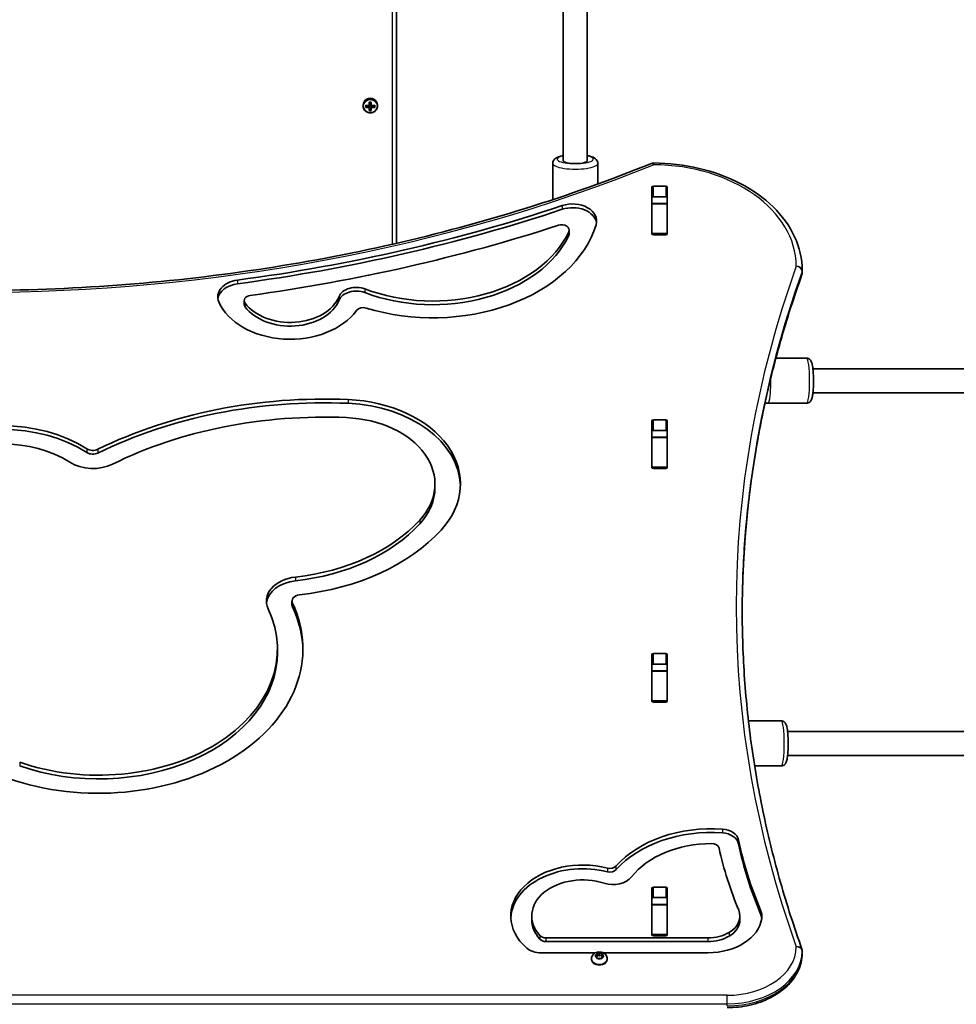
# Model space of a CAD drawing. Units: millimetres. Extents: x 1106 to 14345, y -5030 to 5053.
# Drawn here: x 6091 to 6714, y 367 to 1022 of the extents above; entities that cross this region are included whole.
import ezdxf

# ---------------------------------------------------------------- set-up
doc = ezdxf.new("R2010")
doc.units = ezdxf.units.MM
doc.layers.add('Widoczne (ISO)', color=7, linetype='Continuous', lineweight=35)
doc.layers.add('Widoczne wąskie (ISO)', color=7, linetype='Continuous', lineweight=25)

msp = doc.modelspace()

# ---------------------------------------------------------------- linework, layer by layer
at = {"layer": 'Widoczne (ISO)'}
for p, q in [((6341.57, 873.53), (6341.57, 1096.1)), ((6452.52, 928.52), (6452.52, 1094.56)), ((6468.52, 928.52), (6468.52, 1094.56)), ((6319.32, 965.43), (6319.32, 964.95)), ((6321.13, 964), (6321.13, 965.35)), ((6321.32, 965.2), (6321.32, 964.22)), ((6321.32, 964.32), (6323.32, 964.81)), ((6323.32, 965.1), (6323.32, 964.81)), ((6323.32, 964.81), (6323.37, 964.81)), ((6323.37, 965.24), (6323.37, 967.52)), ((6323.57, 964.62), (6323.37, 964.81)), ((6323.37, 964.81), (6323.37, 964.13)), ((6323.37, 961.83), (6323.37, 963.89)), ((6323.57, 967.37), (6323.57, 965.29)), ((6324.57, 966.02), (6323.57, 966.02)), ((6323.57, 963.93), (6323.57, 964.62)), ((6324.57, 964.57), (6323.57, 964.57)), ((6323.57, 963.93), (6323.57, 962.05)), ((6324.57, 965.29), (6324.57, 967.37)), ((6324.77, 964.81), (6324.57, 964.62)), ((6324.57, 964.62), (6324.57, 963.93)), ((6324.57, 962.05), (6324.57, 963.93)), ((6324.77, 967.52), (6324.77, 965.24)), ((6324.77, 964.13), (6324.77, 964.81)), ((6324.77, 964.81), (6324.82, 964.81)), ((6324.77, 963.89), (6324.77, 961.83)), ((6324.82, 965.1), (6324.82, 964.81)), ((6324.82, 964.81), (6326.82, 964.32)), ((6326.82, 965.2), (6326.82, 964.22)), ((6327.01, 965.35), (6327.01, 964)), ((6328.82, 965.43), (6328.82, 964.95)), ((6324.57, 962.14), (6323.57, 962.14)), ((6445.52, 902.58), (6445.52, 926.61)), ((6475.52, 913), (6475.52, 926.61)), ((6512.47, 911.6), (6520.72, 911.6)), ((6511.47, 879.92), (6511.47, 910.89)), ((6521.72, 910.89), (6521.72, 879.92)), ((6511.55, 903.99), (6511.55, 899.97)), ((6511.55, 899.66), (6511.55, 899.97)), ((6511.55, 899.97), (6521.55, 899.97)), ((6511.55, 899.66), (6511.55, 879.94)), ((6520.72, 904.53), (6512.47, 904.53)), ((6521.55, 903.99), (6521.55, 899.97)), ((6521.55, 899.97), (6521.55, 899.66)), ((6521.55, 899.66), (6521.55, 879.94)), ((6456.46, 882.26), (6456.46, 879.78)), ((6511.55, 879.65), (6511.55, 879.94)), ((6520.72, 879.21), (6512.47, 879.21)), ((6521.55, 879.94), (6521.55, 879.52)), ((6611.6, 854.03), (6611.6, 855.45)), ((6240.18, 835.32), (6240.18, 832.84)), ((6593.97, 796.96), (6614.42, 796.96)), ((6735.99, 789.96), (6618.65, 789.96)), ((6739.07, 773.96), (6618.65, 773.96)), ((6588.66, 766.96), (6614.42, 766.96)), ((6511.47, 724.36), (6511.47, 755.33)), ((6512.47, 756.03), (6520.72, 756.03)), ((6521.72, 755.33), (6521.72, 724.36)), ((6511.55, 748.52), (6511.55, 744.41)), ((6520.72, 748.96), (6512.47, 748.96)), ((6521.55, 748.66), (6521.55, 744.41)), ((6511.55, 744.1), (6511.55, 744.41)), ((6511.55, 744.41), (6521.55, 744.41)), ((6511.55, 744.1), (6511.55, 724.37)), ((6521.55, 744.41), (6521.55, 744.1)), ((6521.55, 744.1), (6521.55, 724.37)), ((6511.55, 724.09), (6511.55, 724.37)), ((6520.72, 723.65), (6512.47, 723.65)), ((6521.55, 724.37), (6521.55, 723.96)), ((6367.11, 713.27), (6367.11, 710.79)), ((6271.97, 635.31), (6271.97, 632.84)), ((6262.3, 603.5), (6262.3, 601.02)), ((6511.47, 568.79), (6511.47, 599.76)), ((6512.47, 600.47), (6520.72, 600.47)), ((6521.72, 599.76), (6521.72, 568.79)), ((6511.55, 592.96), (6511.55, 588.85)), ((6520.72, 593.4), (6512.47, 593.4)), ((6521.55, 593.09), (6521.55, 588.85)), ((6511.55, 588.54), (6511.55, 588.85)), ((6511.55, 588.85), (6521.55, 588.85)), ((6511.55, 588.54), (6511.55, 568.81)), ((6521.55, 588.85), (6521.55, 588.54)), ((6521.55, 588.54), (6521.55, 568.81)), ((6511.55, 568.52), (6511.55, 568.81)), ((6520.72, 568.08), (6512.47, 568.08)), ((6521.55, 568.81), (6521.55, 568.39)), ((6575.75, 555.51), (6597.6, 555.51)), ((6737.3, 548.51), (6601.8, 548.51)), ((6737.3, 532.51), (6601.8, 532.51)), ((6579.86, 525.51), (6597.6, 525.51)), ((6511.47, 413.23), (6511.47, 444.2)), ((6512.47, 444.91), (6520.72, 444.91)), ((6521.72, 444.2), (6521.72, 413.23)), ((6511.55, 437.4), (6511.55, 433.28)), ((6511.55, 432.97), (6511.55, 433.28)), ((6511.55, 433.28), (6521.55, 433.28)), ((6511.55, 432.97), (6511.55, 413.25)), ((6520.72, 437.84), (6512.47, 437.84)), ((6521.55, 437.53), (6521.55, 433.28)), ((6521.55, 433.28), (6521.55, 432.97)), ((6521.55, 432.97), (6521.55, 413.25)), ((6431.54, 425.63), (6431.54, 423.16)), ((6570.04, 425.52), (6570.04, 423.04)), ((6511.55, 412.96), (6511.55, 413.25)), ((6521.55, 413.25), (6521.55, 412.83)), ((6441.12, 411.04), (6548.74, 411.04)), ((6441.12, 408.56), (6548.74, 408.56)), ((6520.72, 412.52), (6512.47, 412.52)), ((6474.01, 401.14), (6437.6, 401.14)), ((6474.88, 399.8), (6475.12, 400.64)), ((6475.2, 400.91), (6475.2, 399.51)), ((6475.57, 400.8), (6476.66, 400.44)), ((6476.66, 400.44), (6477.81, 400.7)), ((6476.66, 400.44), (6476.66, 399.02)), ((6478.2, 400.78), (6478.2, 399.38)), ((6478.23, 400.51), (6478.33, 399.66)), ((6548.74, 401.14), (6479.08, 401.14)), ((6611.59, 400.79), (6611.59, 402.21)), ((6471.3, 397.21), (6471.3, 396.69)), ((6474.76, 398.39), (6473.86, 398.96)), ((6473.89, 399.32), (6474.88, 399.8)), ((6474.86, 397.54), (6474.76, 398.39)), ((6474.77, 398.33), (6474.88, 398.39)), ((6474.88, 399.8), (6474.88, 398.39)), ((6474.88, 398.39), (6475.2, 399.51)), ((6475.2, 399.51), (6476.66, 399.02)), ((6476.43, 397.61), (6475.29, 397.34)), ((6477.52, 397.25), (6476.43, 397.61)), ((6476.66, 399.02), (6478.2, 399.38)), ((6478.22, 398.25), (6477.97, 397.41)), ((6478.2, 399.38), (6478.33, 398.3)), ((6479.21, 398.73), (6478.22, 398.25)), ((6478.53, 399.54), (6479.24, 399.09)), ((6478.53, 399.54), (6478.53, 398.4)), ((6481.8, 397.21), (6481.8, 396.69))]:
    msp.add_line(p, q, dxfattribs=at)
for centre, start, end in [((6512.65, 922.98), 89.55463, 112.0419), ((6607.6, 854.03), 340.27309, 0), ((6607.6, 855.45), 0, 0.41745), ((6607.59, 402.21), 0, 19.72659), ((6607.59, 400.79), 359.13804, 0)]:
    msp.add_arc(centre, 4, start, end, dxfattribs=at)
for centre, major_axis, ratio, start_param, end_param in [((6324.07, 965.43), (4.75, 0), 0.968591, 0, 3.141593), ((6324.07, 967.55), (-9.3, 0), 0.24866, 1.249155, 1.495514), ((6324.07, 966.19), (9.3, 0), 0.24866, 4.390747, 4.637107), ((6324.07, 967.36), (9.11, 0), 0.24866, 4.405895, 4.635512), ((6324.07, 966.39), (-9.11, 0), 0.24866, 1.264302, 1.49392), ((6324.07, 969.72), (-8.85, 0), 0.24866, 1.491685, 1.649908), ((6399.89, 1041.47), (-80.78, -78.55), 0.044515, 0.285969, 0.289773), ((6324.07, 969.53), (-8.71, 0), 0.24866, 1.512363, 1.62923), ((6248.26, 892.27), (80.78, 78.55), 0.044515, 5.906899, 5.910703), ((6324.07, 967.55), (-9.3, 0), 0.24866, 1.646079, 1.892438), ((6324.07, 967.36), (9.11, 0), 0.24866, 4.789266, 5.018883), ((6324.07, 966.39), (-9.11, 0), 0.24866, 1.647673, 1.87729), ((6324.07, 966.19), (9.3, 0), 0.24866, 4.787671, 5.034031), ((6324.07, 964.02), (8.85, 0), 0.24866, 4.633278, 4.7915), ((6324.07, 964.21), (-8.71, 0), 0.24866, 1.512363, 1.62923), ((6460.52, 928.52), (8, 0), 0.24866, 3.141593, 6.283185), ((6512.47, 910.89), (-1, 0), 0.707107, 4.712389, 6.283185), ((6520.72, 910.89), (1, 0), 0.707107, 0, 1.570796), ((6070.13, 1470.04), (893.75, 0), 0.707107, 4.89871, 5.153603), ((6458.67, 888.3), (16.1, 0), 0.707107, 6.069798, 8.295195), ((6512.47, 903.82), (-1, 0), 0.707107, 4.712389, 6.283185), ((6520.72, 903.82), (1, 0), 0.707107, 0, 1.570796), ((6070.13, 1467.57), (893.75, 0), 0.707107, 4.89871, 5.153603), ((6458.67, 885.82), (16.1, 0), 0.707107, 0.108911, 2.01201), ((6070.13, 1470.04), (-909.55, 0), 0.707107, 1.763391, 2.000889), ((6365.69, 902.54), (111.24, 0), 0.707107, 4.303215, 6.069798), ((6451.46, 882.26), (5, 0), 0.707107, 5.960382, 8.284074), ((6512.47, 886.71), (-1, 0), 0.707107, 0, 0.389761), ((6520.72, 886.71), (1, 0), 0.707107, 5.682591, 6.283185), ((6365.69, 902.54), (95.44, 0), 0.707107, 4.217814, 5.960382), ((6365.69, 900.07), (95.44, 0), 0.707107, 4.217814, 5.960382), ((6451.46, 879.78), (5, 0), 0.707107, 5.960382, 6.283185), ((6512.47, 879.92), (-1, 0), 0.707107, 0, 1.570796), ((6520.72, 879.92), (1, 0), 0.707107, 4.712389, 6.283185), ((6238.68, 837.82), (-16.1, 0), 0.707107, 4.89871, 6.579634), ((6238.68, 835.34), (-16.1, 0), 0.707107, 4.89871, 6.174274), ((6314.74, 835.74), (-11.9, 0), 0.707107, 4.217814, 6.00088), ((6314.74, 833.26), (-11.9, 0), 0.707107, 4.217814, 6.00088), ((6270.78, 844.75), (-49.67, 0), 0.707107, 0.296448, 2.668356), ((6245.18, 835.32), (-5, 0), 0.707107, 4.904983, 6.763704), ((6245.18, 832.84), (-5, 0), 0.707107, 0, 0.480518), ((6270.78, 844.75), (33.87, 0), 0.707107, 3.622111, 6.00088), ((6270.78, 842.28), (33.87, 0), 0.707107, 3.622111, 6.00088), ((6319.45, 827.13), (5, 0), 0.707107, 1.161622, 2.668356), ((6293.32, 583.88), (262.91, 0), 0.707107, 1.509652, 2.18006), ((6293.32, 581.4), (262.91, 0), 0.707107, 1.509652, 2.18006), ((6304.52, 713.27), (79.59, 0), 0.707107, 5.706927, 7.792838), ((6304.52, 710.79), (79.59, 0), 0.707107, 0.021989, 1.509652), ((6079.59, 693.16), (83.15, 0), 0.707107, 0.833128, 2.313173), ((6079.59, 690.69), (83.15, 0), 0.707107, 0.833128, 2.313173), ((6293.32, 583.88), (-245.91, 0), 0.707107, 4.651245, 5.321653), ((6304.52, 713.27), (62.59, 0), 0.707107, 5.706927, 7.792838), ((6512.47, 755.33), (-1, 0), 0.707107, 4.712389, 6.283185), ((6520.72, 755.33), (1, 0), 0.707107, 0, 1.570796), ((6512.47, 748.26), (-1, 0), 0.707107, 4.712389, 6.283185), ((6520.72, 748.26), (1, 0), 0.707107, 0, 1.570796), ((6079.59, 693.16), (-66.15, 0), 0.707107, 3.974721, 5.454766), ((6139.48, 739.76), (5.9, 0), 0.707107, 3.974721, 5.321653), ((6139.48, 737.28), (5.9, 0), 0.707107, 3.974721, 5.321653), ((6139.48, 739.76), (-22.9, 0), 0.707107, 0.833128, 2.18006), ((6512.47, 731.14), (-1, 0), 0.707107, 0, 0.389761), ((6520.72, 731.14), (1, 0), 0.707107, 5.682591, 6.283185), ((6512.47, 724.36), (-1, 0), 0.707107, 0, 1.570796), ((6520.72, 724.36), (1, 0), 0.707107, 4.712389, 6.283185), ((6304.52, 710.79), (62.59, 0), 0.707107, 5.706927, 6.283185), ((6255.77, 735.67), (120.73, 0), 0.707107, 4.866906, 5.706927), ((6255.77, 733.19), (120.73, 0), 0.707107, 4.866906, 5.706927), ((6255.77, 735.67), (-137.73, 0), 0.707107, 1.725313, 2.565334), ((6277.87, 635.31), (-22.9, 0), 0.707107, 4.866906, 6.605901), ((6277.87, 632.84), (-22.9, 0), 0.707107, 4.866906, 6.206692), ((6277.87, 635.31), (-5.9, 0), 0.707107, 4.866906, 6.605901), ((6143.32, 603.5), (135.98, 0), 0.707107, 4.254984, 6.605901), ((6143.32, 603.5), (118.98, 0), 0.707107, 4.254984, 6.605901), ((6277.87, 632.84), (-5.9, 0), 0.707107, 0, 0.322715), ((6143.32, 601.02), (135.98, 0), 0.707107, 0.01287, 0.322715), ((6143.32, 601.02), (118.98, 0), 0.707107, 4.254984, 6.283185), ((6512.47, 599.76), (-1, 0), 0.707107, 4.712389, 6.283185), ((6520.72, 599.76), (1, 0), 0.707107, 0, 1.570796), ((6512.47, 592.69), (-1, 0), 0.707107, 4.712389, 6.283185), ((6520.72, 592.69), (1, 0), 0.707107, 0, 1.570796), ((6512.47, 575.58), (-1, 0), 0.707107, 0, 0.389761), ((6520.72, 575.58), (1, 0), 0.707107, 5.682591, 6.283185), ((6512.47, 568.79), (-1, 0), 0.707107, 0, 1.570796), ((6520.72, 568.79), (1, 0), 0.707107, 4.712389, 6.283185), ((6551.08, 430.8), (74.81, 0), 0.707107, 1.47317, 2.579413), ((6551.08, 428.33), (74.81, 0), 0.707107, 1.47317, 2.579413), ((6557.2, 474.93), (12.1, 0), 0.707107, 0.145964, 1.47317), ((6557.2, 472.46), (12.1, 0), 0.707107, 0.145964, 1.47317), ((6551.08, 430.8), (-60.81, 0), 0.707107, 4.709842, 5.775645), ((6551.22, 470.27), (5, 0), 0.707107, 0.157635, 1.568249), ((7030.44, 524.13), (-466.24, 0), 0.707107, 0.145964, 0.291089), ((7030.44, 521.65), (-466.24, 0), 0.707107, 0.145964, 0.291089), ((7030.44, 524.13), (-480.24, 0), 0.707107, 0.157635, 0.282532), ((6465.55, 425.63), (-48.01, 0), 0.707107, 4.365786, 6.961796), ((6483.56, 460.88), (-5, 0), 0.707107, 1.224193, 2.579413), ((6465.55, 423.16), (-48.01, 0), 0.707107, 4.365786, 6.246725), ((6483.56, 458.41), (-5, 0), 0.707107, 1.224193, 2.579413), ((6465.55, 425.63), (-34.01, 0), 0.707107, 4.282111, 6.852621), ((6485.62, 456.55), (-14.1, 0), 0.707107, 1.140519, 2.634052), ((6512.47, 444.2), (-1, 0), 0.707107, 4.712389, 6.283185), ((6520.72, 444.2), (1, 0), 0.707107, 0, 1.570796), ((6512.47, 437.13), (-1, 0), 0.707107, 4.712389, 6.283185), ((6520.72, 437.13), (1, 0), 0.707107, 0, 1.570796), ((6550.04, 425.52), (20, 0), 0.707107, 5.417838, 6.565717), ((6564.66, 425.45), (20, 0), 0.707107, 6.182363, 6.574274), ((6564.66, 422.98), (20, 0), 0.707107, 0.087612, 0.291089), ((6465.55, 423.16), (-34.01, 0), 0.707107, 0, 0.569435), ((6512.47, 420.02), (-1, 0), 0.707107, 0, 0.389761), ((6520.72, 420.02), (1, 0), 0.707107, 5.682591, 6.283185), ((6548.74, 426.59), (36, 0), 0.707107, 4.712389, 6.182363), ((6550.04, 423.04), (20, 0), 0.707107, 5.417838, 6.283185), ((6512.47, 413.23), (-1, 0), 0.707107, 0, 1.570796), ((6520.72, 413.23), (1, 0), 0.707107, 4.712389, 6.283185), ((6548.74, 426.59), (22, 0), 0.707107, 4.712389, 5.417838), ((6441.12, 414.57), (-5, 0), 0.707107, 0.569435, 1.570796), ((6441.12, 412.1), (-5, 0), 0.707107, 0.569435, 1.570796), ((6548.74, 424.12), (22, 0), 0.707107, 4.712389, 5.417838), ((6437.6, 409.69), (-12.1, 0), 0.707107, 0.678611, 1.570796), ((6476.55, 396.69), (5.25, 0), 0.707107, 3.141593, 6.283185), ((6478.52, 399.67), (-0.189, 0), 0.707107, 0.085299, 1.602901)]:
    msp.add_ellipse(centre, major_axis=major_axis, ratio=ratio, start_param=start_param, end_param=end_param, dxfattribs=at)
for points, knots in [([(6319.32, 964.95), (6319.32, 964.46), (6319.4, 963.97), (6319.72, 963.03), (6319.96, 962.59), (6320.56, 961.8), (6320.92, 961.45), (6321.75, 960.89), (6322.21, 960.67), (6323.18, 960.38), (6323.69, 960.32), (6324.71, 960.35), (6325.22, 960.44), (6326.17, 960.78), (6326.62, 961.02), (6327.42, 961.63), (6327.76, 962), (6328.32, 962.82), (6328.53, 963.28), (6328.77, 964.14), (6328.82, 964.55), (6328.82, 964.95)], [3.141593, 3.141593, 3.141593, 3.141593, 3.459504, 3.459504, 3.777868, 3.777868, 4.097352, 4.097352, 4.418092, 4.418092, 4.73974, 4.73974, 5.061675, 5.061675, 5.383207, 5.383207, 5.703742, 5.703742, 6.023, 6.023, 6.283185, 6.283185, 6.283185, 6.283185]), ([(6452.52, 931.9), (6451.37, 931.68), (6450.34, 931.4), (6448.76, 930.8), (6448.16, 930.52), (6447.15, 929.84), (6446.71, 929.48), (6445.96, 928.47), (6445.64, 927.82), (6445.53, 926.92), (6445.52, 926.77), (6445.52, 926.61)], [5.3793883, 5.3793883, 5.3793883, 5.3793883, 5.7052368, 5.7052368, 5.9301826, 5.9301826, 6.1005546, 6.1005546, 6.252666, 6.252666, 6.2831853, 6.2831853, 6.2831853, 6.2831853]), ([(6475.52, 926.61), (6475.52, 927.12), (6475.41, 927.62), (6475.04, 928.53), (6474.77, 928.92), (6474.07, 929.72), (6473.62, 930.05), (6472.14, 930.94), (6471.02, 931.32), (6469.34, 931.73), (6468.94, 931.82), (6468.52, 931.9)], [3.1415927, 3.1415927, 3.1415927, 3.1415927, 3.2421345, 3.2421345, 3.3573252, 3.3573252, 3.5329908, 3.5329908, 3.9278128, 3.9278128, 4.0453896, 4.0453896, 4.0453896, 4.0453896]), ([(5612.04, 926.69), (5666.45, 904.66), (5724.13, 886.64), (5843.53, 859.4), (5905.25, 850.19), (6030.06, 840.98), (6093.14, 840.98), (6217.94, 850.19), (6279.66, 859.4), (6399.06, 886.64), (6456.74, 904.66), (6511.15, 926.69)], [4.192373, 4.192373, 4.192373, 4.192373, 4.40038, 4.40038, 4.608386, 4.608386, 4.816392, 4.816392, 5.024398, 5.024398, 5.232405, 5.232405, 5.232405, 5.232405]), ([(6512.68, 926.98), (6522.93, 926.9), (6533.15, 925.68), (6552.63, 921.09), (6561.88, 917.71), (6578.56, 909.06), (6585.98, 903.79), (6598.28, 891.79), (6603.15, 885.05), (6609.79, 870.71), (6611.54, 863.1), (6611.6, 855.48)], [4.723382, 4.723382, 4.723382, 4.723382, 5.034312, 5.034312, 5.345242, 5.345242, 5.656173, 5.656173, 5.967103, 5.967103, 6.278033, 6.278033, 6.278033, 6.278033]), ([(6571.6, 628.12), (6571.61, 643.05), (6572.15, 657.99), (6574.26, 688.06), (6575.86, 703.19), (6580.11, 733.39), (6582.77, 748.45), (6589.14, 778.46), (6592.86, 793.41), (6601.33, 823.17), (6606.09, 837.97), (6611.36, 852.68)], [3.1423643, 3.1423643, 3.1423643, 3.1423643, 3.1912571, 3.1912571, 3.2409216, 3.2409216, 3.290586, 3.290586, 3.3402505, 3.3402505, 3.3899149, 3.3899149, 3.3899149, 3.3899149]), ([(6614.42, 796.96), (6614.8, 796.96), (6615.18, 796.88), (6615.87, 796.64), (6616.16, 796.46), (6616.69, 796.06), (6616.89, 795.84), (6617.3, 795.32), (6617.45, 795.05), (6617.9, 794.1), (6618.06, 793.48), (6618.47, 791.58), (6618.65, 790.19), (6618.89, 787.36), (6618.96, 786.02), (6619.04, 783.29), (6619.05, 781.91), (6619.01, 779.18), (6618.96, 777.84), (6618.8, 775.32), (6618.68, 774.14), (6618.39, 771.97), (6618.22, 771.01), (6617.81, 769.66), (6617.66, 769.2), (6617.17, 768.43), (6617.02, 768.2), (6616.52, 767.7), (6616.14, 767.39), (6615.25, 767.04), (6614.84, 766.96), (6614.42, 766.96)], [3.141593, 3.141593, 3.141593, 3.141593, 3.189977, 3.189977, 3.243395, 3.243395, 3.31185, 3.31185, 3.418153, 3.418153, 3.703529, 3.703529, 4.152667, 4.152667, 4.494828, 4.494828, 4.826732, 4.826732, 5.157689, 5.157689, 5.494679, 5.494679, 5.859224, 5.859224, 6.071205, 6.071205, 6.146668, 6.146668, 6.230517, 6.230517, 6.283185, 6.283185, 6.283185, 6.283185]), ([(6586.83, 767.52), (6587.02, 767.4), (6587.23, 767.28), (6587.83, 767.04), (6588.24, 766.96), (6588.66, 766.96)], [6.19215242, 6.19215242, 6.19215242, 6.19215242, 6.23051691, 6.23051691, 6.28318531, 6.28318531, 6.28318531, 6.28318531]), ([(6571.6, 628.83), (6571.6, 613.65), (6572.13, 598.48), (6574.26, 568.18), (6575.86, 553.04), (6580.11, 522.85), (6582.77, 507.79), (6589.14, 477.78), (6592.85, 462.83), (6601.33, 433.07), (6606.08, 418.27), (6611.36, 403.56)], [3.1415927, 3.1415927, 3.1415927, 3.1415927, 3.1912563, 3.1912563, 3.2409199, 3.2409199, 3.2905835, 3.2905835, 3.3402472, 3.3402472, 3.3899108, 3.3899108, 3.3899108, 3.3899108]), ([(6597.6, 555.51), (6597.98, 555.51), (6598.36, 555.43), (6599.04, 555.19), (6599.33, 555.02), (6599.85, 554.62), (6600.05, 554.4), (6600.45, 553.9), (6600.6, 553.63), (6601.03, 552.74), (6601.18, 552.18), (6601.6, 550.33), (6601.79, 548.88), (6602.03, 545.98), (6602.1, 544.65), (6602.18, 541.92), (6602.2, 540.54), (6602.16, 537.82), (6602.11, 536.48), (6601.95, 533.96), (6601.84, 532.77), (6601.56, 530.6), (6601.39, 529.64), (6601, 528.28), (6600.86, 527.82), (6600.39, 527.03), (6600.23, 526.8), (6599.73, 526.28), (6599.37, 525.97), (6598.47, 525.61), (6598.05, 525.51), (6597.61, 525.51), (6597.6, 525.51), (6597.6, 525.51)], [3.141593, 3.141593, 3.141593, 3.141593, 3.188732, 3.188732, 3.240749, 3.240749, 3.307203, 3.307203, 3.409058, 3.409058, 3.672095, 3.672095, 4.146218, 4.146218, 4.488296, 4.488296, 4.82003, 4.82003, 5.150716, 5.150716, 5.487118, 5.487118, 5.849584, 5.849584, 6.066385, 6.066385, 6.14539, 6.14539, 6.228968, 6.228968, 6.282468, 6.282468, 6.283185, 6.283185, 6.283185, 6.283185]), ([(6471.3, 397.21), (6471.3, 397.66), (6471.37, 398.09), (6471.66, 398.93), (6471.88, 399.32), (6472.43, 400.05), (6472.78, 400.38), (6473.6, 400.96), (6474.08, 401.19), (6475.11, 401.54), (6475.68, 401.64), (6476.83, 401.7), (6477.41, 401.65), (6478.55, 401.38), (6479.1, 401.16), (6480.09, 400.57), (6480.53, 400.2), (6481.21, 399.34), (6481.46, 398.89), (6481.73, 398.01), (6481.8, 397.61), (6481.8, 397.21)], [6.224286, 6.224286, 6.224286, 6.224286, 6.463606, 6.463606, 6.716271, 6.716271, 7.006974, 7.006974, 7.349711, 7.349711, 7.728626, 7.728626, 8.116924, 8.116924, 8.501156, 8.501156, 8.855832, 8.855832, 9.149824, 9.149824, 9.365879, 9.365879, 9.365879, 9.365879]), ([(6561.6, 364.61), (6566.68, 364.61), (6571.75, 365.17), (6581.46, 367.39), (6586.09, 369.04), (6594.49, 373.31), (6598.26, 375.94), (6604.56, 381.99), (6607.09, 385.42), (6610.56, 392.76), (6611.51, 396.65), (6611.59, 400.63), (6611.59, 400.68), (6611.59, 400.73)], [4.712389, 4.712389, 4.712389, 4.712389, 5.024421, 5.024421, 5.336452, 5.336452, 5.648484, 5.648484, 5.960516, 5.960516, 6.268428, 6.268428, 6.272547, 6.272547, 6.272547, 6.272547])]:
    msp.add_open_spline(points, degree=3, knots=knots, dxfattribs=at)
for points in [[(6321.13, 965.35), (6321.2, 965.3), (6321.26, 965.25), (6321.32, 965.2)], [(6321.13, 964), (6321.2, 964.07), (6321.26, 964.14), (6321.32, 964.22)], [(6323.56, 967.37), (6323.5, 967.42), (6323.44, 967.47), (6323.37, 967.52)], [(6323.37, 965.24), (6323.41, 965.22), (6323.44, 965.19), (6323.47, 965.17)], [(6323.37, 963.89), (6323.41, 963.93), (6323.44, 963.97), (6323.47, 964)], [(6324.58, 967.37), (6324.64, 967.42), (6324.71, 967.47), (6324.77, 967.52)], [(6324.77, 965.24), (6324.74, 965.22), (6324.71, 965.19), (6324.67, 965.17)], [(6324.77, 963.89), (6324.74, 963.93), (6324.71, 963.97), (6324.67, 964)], [(6326.82, 965.2), (6326.89, 965.25), (6326.95, 965.3), (6327.01, 965.35)], [(6326.82, 964.22), (6326.89, 964.14), (6326.95, 964.07), (6327.01, 964)], [(6323.37, 961.83), (6323.44, 961.9), (6323.5, 961.97), (6323.56, 962.04)], [(6324.77, 961.83), (6324.71, 961.9), (6324.64, 961.97), (6324.58, 962.04)], [(6511.55, 903.99), (6511.55, 904.03), (6511.55, 904.06), (6511.55, 904.09)], [(6521.54, 904.23), (6521.54, 904.15), (6521.55, 904.07), (6521.55, 903.99)], [(6475.12, 400.64), (6475.15, 400.73), (6475.17, 400.82), (6475.2, 400.91)], [(6475.2, 400.91), (6475.33, 400.88), (6475.46, 400.84), (6475.57, 400.8)], [(6477.81, 400.7), (6477.93, 400.73), (6478.06, 400.76), (6478.2, 400.78)], [(6478.2, 400.78), (6478.21, 400.69), (6478.22, 400.6), (6478.23, 400.51)], [(6473.55, 399.14), (6473.67, 399.2), (6473.78, 399.26), (6473.89, 399.32)], [(6473.86, 398.96), (6473.76, 399.02), (6473.66, 399.08), (6473.55, 399.14)], [(6474.9, 397.24), (6474.88, 397.35), (6474.87, 397.45), (6474.86, 397.54)], [(6475.29, 397.34), (6475.16, 397.32), (6475.03, 397.28), (6474.9, 397.24)], [(6477.89, 397.12), (6477.76, 397.17), (6477.64, 397.21), (6477.52, 397.25)], [(6477.97, 397.41), (6477.95, 397.32), (6477.92, 397.22), (6477.89, 397.12)], [(6479.54, 398.89), (6479.43, 398.84), (6479.31, 398.79), (6479.21, 398.73)], [(6479.24, 399.09), (6479.33, 399.03), (6479.44, 398.96), (6479.54, 398.89)]]:
    msp.add_open_spline(points, degree=3, dxfattribs=at)
for points, weights in [([(6323.37, 964.13), (6323.42, 964.07), (6323.47, 964)], [1, 0.999996409343, 0.999996436386]), ([(6323.57, 965.29), (6323.52, 965.23), (6323.47, 965.17)], [1, 0.999996409341, 0.999996436384]), ([(6323.47, 964), (6323.52, 963.97), (6323.57, 963.93)], [0.999996436383, 0.99999640934, 1]), ([(6324.67, 965.17), (6324.62, 965.23), (6324.57, 965.29)], [0.999996436385, 0.999996409341, 1]), ([(6324.57, 963.93), (6324.62, 963.97), (6324.67, 964)], [1, 0.999996409341, 0.999996436384]), ([(6324.77, 965.1), (6324.72, 965.13), (6324.67, 965.17)], [1, 0.999996409343, 0.999996436386]), ([(6323.56, 962.04), (6323.57, 962.05), (6323.57, 962.05)], [1.08460634688, 1.08467217646, 1.08473776235]), ([(6324.57, 962.05), (6324.58, 962.05), (6324.58, 962.04)], [1.08473776235, 1.08467217646, 1.08460634688])]:
    msp.add_rational_spline(points, weights, degree=2, dxfattribs=at)
at = {"layer": 'Widoczne wąskie (ISO)'}
for p, q in [((6338.57, 1095.63), (6338.57, 872.84)), ((6512.47, 904.53), (6512.47, 911.6)), ((6520.72, 911.6), (6520.72, 904.53)), ((6451.8, 898.59), (6451.8, 896.11)), ((6511.55, 899.66), (6521.55, 899.66)), ((6456.2, 881.13), (6456.2, 878.66)), ((6521.55, 879.94), (6511.55, 879.94)), ((6611.47, 854.75), (6611.47, 853.34)), ((6235.7, 849.01), (6235.7, 846.53)), ((6320.39, 843.14), (6320.39, 840.67)), ((6240.75, 831.21), (6240.75, 833.68)), ((6303.31, 838.08), (6303.31, 835.61)), ((6309.38, 769.44), (6309.38, 766.97)), ((6512.47, 748.96), (6512.47, 756.03)), ((6520.72, 756.03), (6520.72, 748.96)), ((6511.55, 744.1), (6521.55, 744.1)), ((6135.51, 736.67), (6135.51, 734.2)), ((6142.86, 736.34), (6142.86, 733.86)), ((6521.55, 724.37), (6511.55, 724.37)), ((6357, 689.15), (6357, 686.68)), ((6274.35, 651.31), (6274.35, 648.84)), ((6272.28, 633.99), (6272.28, 631.52)), ((6512.47, 593.4), (6512.47, 600.47)), ((6520.72, 600.47), (6520.72, 593.4)), ((6511.55, 588.54), (6521.55, 588.54)), ((6521.55, 568.81), (6511.55, 568.81)), ((6090.78, 528.02), (6090.78, 525.54)), ((6558.37, 483.45), (6558.37, 480.97)), ((6569.17, 476.18), (6569.17, 473.7)), ((6487.79, 456.52), (6487.79, 459)), ((6481.86, 457.56), (6481.86, 455.08)), ((6512.47, 437.84), (6512.47, 444.91)), ((6520.72, 444.91), (6520.72, 437.84)), ((6511.55, 432.97), (6521.55, 432.97)), ((6583.82, 429.51), (6583.82, 427.04)), ((6521.55, 413.25), (6511.55, 413.25)), ((6563.01, 414.75), (6563.01, 412.27)), ((6436.91, 412.67), (6436.91, 410.19)), ((6441.12, 408.56), (6441.12, 411.04)), ((6548.74, 411.04), (6548.74, 408.56)), ((6611.59, 402.18), (6611.59, 400.76)), ((6478.33, 399.66), (6478.33, 398.3)), ((6561.6, 372.85), (5561.6, 372.85)), ((5561.6, 367.2), (6561.6, 367.2)), ((6561.6, 367.2), (6561.6, 372.85)), ((6561.6, 365.78), (6561.6, 367.2))]:
    msp.add_line(p, q, dxfattribs=at)
for centre, major_axis, ratio, start_param, end_param in [((6324.07, 964.95), (4.75, 0), 0.968591, 0, 3.141593), ((6460.52, 929.52), (12, 0), 0.24866, 2.300524, 7.124254), ((6061.6, 1482.83), (907.75, 0), 0.707107, 4.192373, 5.232405), ((6460.52, 926.61), (-15, 0), 0.24866, 0, 3.141593), ((6512.65, 922.98), (-1.5, 3.71), 0.351357, 5.427133, 6.283185), ((6512.65, 922.98), (0.03, 4), 0.007773, 0, 0.785428), ((6511.6, 857.93), (96, 0), 0.707107, 0.005152, 1.559804), ((7871.6, 631.65), (-1304, 0), 0.707107, 6.034863, 6.531503), ((7871.6, 628.83), (-1300, 0), 0.707107, 6.034863, 6.283185), ((7871.6, 627.41), (-1300, 0), 0.707107, 6.034863, 6.282415), ((6607.6, 855.45), (4, 0.03), 0.707097, 0, 1.565644), ((6607.6, 855.45), (3.77, -1.35), 0.685417, 0.241001, 1.811797), ((6607.6, 854.03), (3.77, -1.35), 0.685417, 0, 0.241001), ((6607.6, 855.45), (4, 0), 0.707107, 6.034863, 6.283185), ((6607.6, 854.03), (4, 0), 0.707107, 6.034863, 6.283185), ((6614.42, 781.96), (0, 15), 0.135264, 3.141593, 6.283185), ((6588.66, 781.96), (0, -15), 0.135264, 0, 1.71066), ((6597.6, 540.51), (0, 15), 0.132276, 3.141593, 6.283185), ((6476.55, 399.02), (-2.69, 0), 0.707107, 5.271641, 6.129734), ((6476.55, 399.02), (2.69, 0), 0.707107, 1.08285, 1.940944), ((6476.55, 399.02), (2.69, 0), 0.707107, 0.035653, 0.893747), ((6561.6, 405.38), (46, 0), 0.707107, 4.712389, 6.272547), ((6561.6, 402.55), (50, 0), 0.707107, 4.712389, 6.272547), ((6561.6, 401.14), (50, 0), 0.707107, 4.712389, 6.272547), ((6607.59, 402.21), (3.77, 1.35), 0.685418, 0, 1.329799), ((6607.59, 402.21), (4, -0.06), 0.707067, 0.010638, 1.581434), ((6607.59, 402.21), (4, 0), 0.707107, 6.272547, 6.283185), ((6607.59, 400.79), (4, 0), 0.707107, 6.272547, 6.283185), ((6607.59, 400.79), (4, -0.06), 0.707067, 0, 0.010638), ((6476.55, 397.21), (-5.25, 0), 0.707107, 0, 3.141593), ((6476.55, 399.02), (-2.69, 0), 0.707107, 0.035653, 0.893747), ((6476.55, 399.02), (-2.69, 0), 0.707107, 1.08285, 1.940944), ((6476.55, 399.02), (2.69, 0), 0.707107, 5.271641, 6.129734)]:
    msp.add_ellipse(centre, major_axis=major_axis, ratio=ratio, start_param=start_param, end_param=end_param, dxfattribs=at)
msp.add_ellipse((6324.07, 964.84), major_axis=(4.49, 0), ratio=0.968591, dxfattribs=at)

doc.saveas('drawing.dxf')
